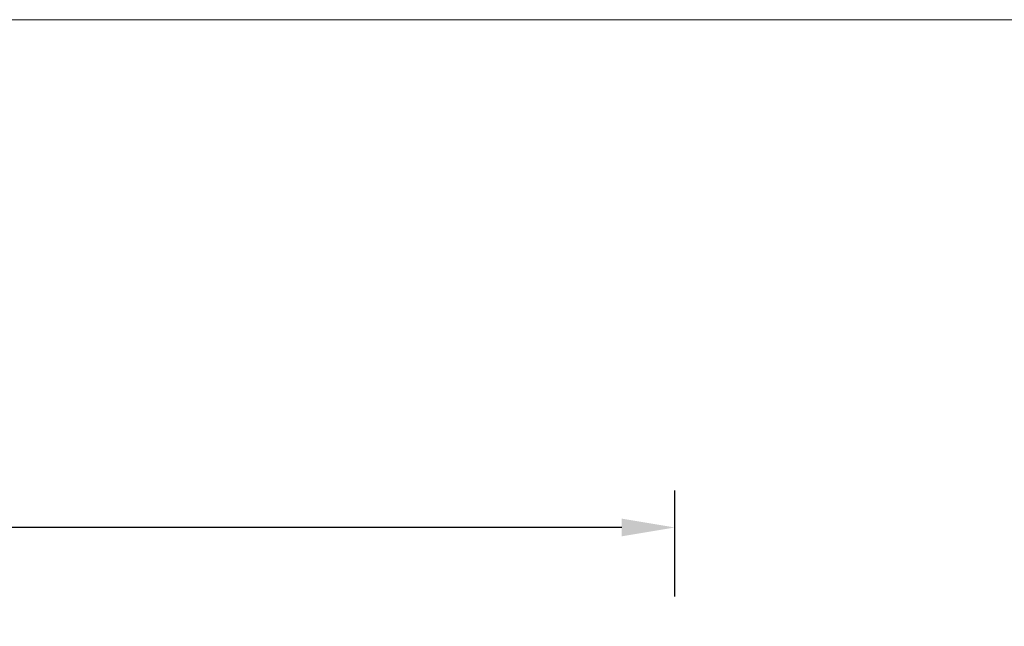
# Model space of a CAD drawing. Units: inches. Extents: x 99 to 228, y -3 to 87.
# Drawn here: x 140 to 167, y 71 to 87 of the extents above; entities that cross this region are included whole.
import ezdxf

# ---------------------------------------------------------------- set-up
doc = ezdxf.new("R2010")
doc.units = ezdxf.units.IN
doc.header["$MEASUREMENT"] = 0
doc.header["$PDSIZE"] = -1
doc.styles.add('Dim', font='arial.ttf')
doc.dimstyles.new('3_4 Scale', dxfattribs={"dimscale": 16, "dimtxt": 0.1, "dimasz": 0.09, "dimexe": 0.0625, "dimexo": 0.08, "dimgap": 0.09, "dimtad": 1, "dimdec": 4, "dimzin": 0, "dimdsep": 46, "dimlunit": 5, "dimtxsty": 'Dim', "dimcen": 0, "dimadec": 4, "dimazin": 0, "dimtfac": 0.75, "dimtdec": 4, "dimtofl": 0, "dimtmove": 0, "dimatfit": 3, "dimfxl": 1, "dimfrac": 1, "dimtolj": 1, "dimtzin": 0, "dimarcsym": 0})

# ---------------------------------------------------------------- blocks, each defined once
blk = doc.blocks.new('_D_1')
at = {"color": 0, "linetype": 'Continuous', "lineweight": -2, "transparency": 16777216}
for p, q in [((110.12, 71.697), (110.12, 74.567)), ((158.12, 71.697), (158.12, 74.567)), ((156.68, 73.567), (111.56, 73.567))]:
    blk.add_line(p, q, dxfattribs=at)
at = {"color": 0, "linetype": 'Continuous', "transparency": 16777216}
for points in [[(111.56, 73.807), (111.56, 73.327), (110.12, 73.567)], [(156.68, 73.807), (156.68, 73.327), (158.12, 73.567)]]:
    blk.add_solid(points, dxfattribs=at)
at = {"layer": 'Defpoints', "color": 0, "linetype": 'Continuous', "transparency": 16777216}
for p in [(110.12, 73.567), (110.12, 70.417), (158.12, 70.417)]:
    blk.add_point(p, dxfattribs=at)
at = {"color": 0, "linetype": 'Continuous', "lineweight": 18, "transparency": 16777216, "insert": (136.794, 76.64), "char_height": 1.6, "attachment_point": 2, "style": 'Dim'}
blk.add_mtext('\\A1;48', dxfattribs=at)

msp = doc.modelspace()

# ---------------------------------------------------------------- linework, layer by layer
at = {"color": 7, "linetype": 'Continuous', "lineweight": 18}
msp.add_line((227.88523, 87.34043), (98.83208, 87.34043), dxfattribs=at)

# ---------------------------------------------------------------- dimensions: what is measured, and where the dimension line sits
dim = msp.add_linear_dim(base=(110.12047, 73.56656), p1=(158.12047, 70.41652), p2=(110.12047, 70.41652), dimstyle='3_4 Scale', dxfattribs=at)
dim.commit()
dim.dimension.update_dxf_attribs({"geometry": '_D_1', "text_midpoint": (136.79412, 73.56656), "dimtype": 160})

doc.saveas('drawing.dxf')
